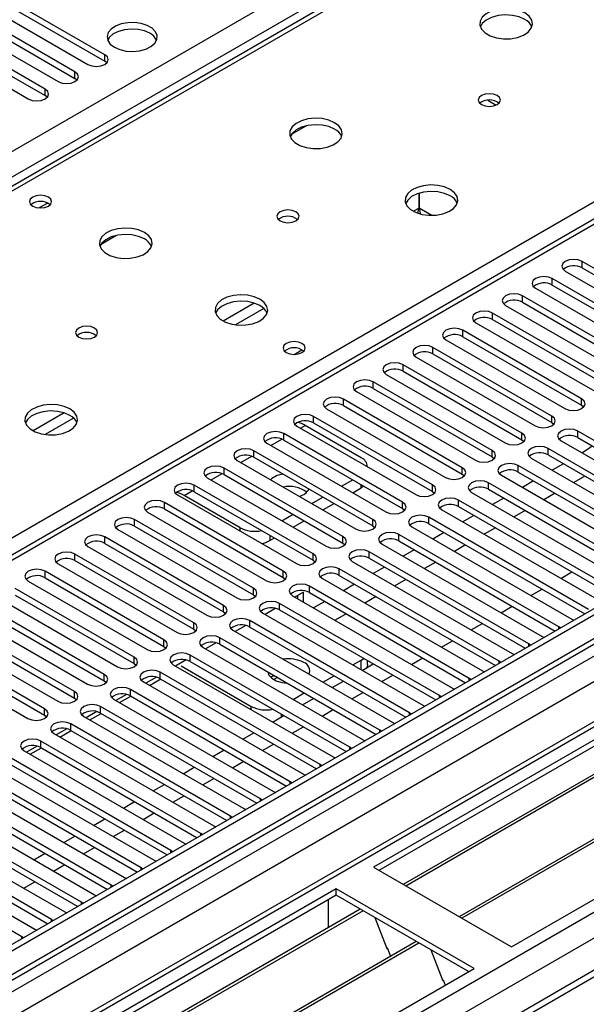
# Model space of a CAD drawing. Units: millimetres. Extents: x 4 to 11134, y 11 to 15752.
# Drawn here: x 5621 to 5729, y 3395 to 3582 of the extents above; entities that cross this region are included whole.
import ezdxf

# ---------------------------------------------------------------- set-up
doc = ezdxf.new("R2010")
doc.units = ezdxf.units.MM
doc.header["$LTSCALE"] = 53

msp = doc.modelspace()

# ---------------------------------------------------------------- linework, layer by layer
at = {"color": 7, "linetype": 'Continuous', "lineweight": 25}
for p, q in [((5763.904, 3633.187), (5438.635, 3445.413)), ((5637.628, 3575.076), (5610.847, 3590.537)), ((5610.847, 3589.312), (5637.628, 3573.851)), ((5631.971, 3571.81), (5605.19, 3587.271)), ((5607.665, 3588.7), (5634.446, 3573.239)), ((5602.008, 3585.434), (5628.789, 3569.974)), ((5605.19, 3586.046), (5631.971, 3570.586)), ((5626.315, 3568.545), (5599.533, 3584.006)), ((5596.351, 3582.169), (5623.133, 3566.708)), ((5599.533, 3582.781), (5626.315, 3567.32)), ((5638.022, 3573.545), (5637.628, 3573.851)), ((5632.365, 3570.28), (5631.971, 3570.586)), ((5626.708, 3567.014), (5626.315, 3567.32)), ((5895.387, 3565.29), (4524.307, 2773.783)), ((5896.447, 3564.678), (4525.367, 2773.17)), ((5710.235, 3566.449), (5711.843, 3565.521)), ((5673.023, 3559.994), (5675.811, 3561.603)), ((4525.144, 2767.536), (5895.826, 3558.814)), ((5916.337, 3555.947), (4526.519, 2753.622)), ((5750.874, 3555.743), (5176.266, 3224.029)), ((5911.296, 3549.573), (5688.558, 3420.989)), ((5911.296, 3548.349), (5689.619, 3420.377)), ((5697.215, 3545.993), (5697.215, 3548.809)), ((5697.225, 3548.812), (5697.225, 3545.993)), ((5915.887, 3545.699), (5694.209, 3417.727)), ((5916.405, 3545.4), (5694.727, 3417.428)), ((5636.961, 3539.175), (5639.748, 3540.784)), ((5926.501, 3539.571), (5704.823, 3411.6)), ((5927.018, 3539.273), (5705.341, 3411.301)), ((5750.677, 3522.877), (5728.138, 3535.889)), ((5714.721, 3405.886), (5937.459, 3534.47)), ((5724.956, 3534.052), (5747.495, 3521.04)), ((5728.138, 3534.664), (5750.677, 3521.652)), ((5745.02, 3519.611), (5722.481, 3532.623)), ((5722.481, 3531.398), (5745.02, 3518.387)), ((5739.363, 3516.346), (5716.824, 3529.357)), ((5719.299, 3530.786), (5741.838, 3517.774)), ((5713.642, 3527.52), (5736.181, 3514.509)), ((5716.824, 3528.132), (5739.363, 3515.121)), ((5733.706, 3513.08), (5711.167, 3526.092)), ((5707.985, 3524.255), (5730.524, 3511.243)), ((5711.167, 3524.867), (5733.706, 3511.855)), ((5728.05, 3509.814), (5705.511, 3522.826)), ((5702.328, 3520.989), (5724.867, 3507.977)), ((5705.511, 3521.601), (5728.05, 3508.59)), ((5673.56, 3518.256), (5675.02, 3519.099)), ((5722.393, 3506.549), (5699.854, 3519.56)), ((5699.854, 3518.335), (5722.393, 3505.324)), ((5716.736, 3503.283), (5694.197, 3516.295)), ((5696.672, 3517.723), (5719.211, 3504.712)), ((5691.015, 3514.458), (5713.554, 3501.446)), ((5694.197, 3515.07), (5716.736, 3502.058)), ((5711.079, 3500.018), (5688.54, 3513.029)), ((5685.358, 3511.192), (5707.897, 3498.181)), ((5688.54, 3511.804), (5711.079, 3498.793)), ((5705.422, 3496.752), (5682.883, 3509.763)), ((5679.701, 3507.927), (5702.24, 3494.915)), ((5682.883, 3508.539), (5705.422, 3495.527)), ((5728.05, 3508.59), (5728.443, 3508.284)), ((5699.765, 3493.486), (5677.226, 3506.498)), ((5677.226, 3505.273), (5699.765, 3492.262)), ((5722.393, 3505.324), (5722.786, 3505.018)), ((5694.108, 3490.221), (5671.569, 3503.232)), ((5674.044, 3504.661), (5696.583, 3491.649)), ((5686.26, 3498.649), (5675.653, 3504.772)), ((5757.66, 3486.19), (5727.342, 3503.691)), ((5668.387, 3501.395), (5690.926, 3488.384)), ((5671.569, 3502.007), (5694.108, 3488.996)), ((5716.736, 3502.058), (5717.129, 3501.752)), ((5724.16, 3501.854), (5754.478, 3484.353)), ((5727.342, 3502.467), (5756.951, 3485.374)), ((5902.829, 3500.966), (4622.984, 2762.127)), ((5688.452, 3486.955), (5665.913, 3499.967)), ((5744.225, 3487.414), (5721.686, 3500.426)), ((5662.73, 3498.13), (5685.27, 3485.118)), ((5665.913, 3498.742), (5688.452, 3485.73)), ((5711.079, 3498.793), (5711.472, 3498.487)), ((5718.504, 3498.589), (5741.043, 3485.577)), ((5721.686, 3499.201), (5744.225, 3486.189)), ((5724.608, 3497.514), (5722.487, 3496.289)), ((5682.795, 3483.689), (5660.256, 3496.701)), ((5687.431, 3496.933), (5687.431, 3497.016)), ((5705.422, 3495.527), (5705.815, 3495.221)), ((5738.568, 3484.149), (5716.029, 3497.16)), ((5716.029, 3495.935), (5738.568, 3482.924)), ((5657.074, 3494.864), (5679.613, 3481.852)), ((5660.256, 3495.476), (5682.795, 3482.465)), ((5682.53, 3493.231), (5684.652, 3494.455)), ((5740.689, 3476.393), (5710.372, 3493.894)), ((5712.847, 3495.323), (5735.386, 3482.312)), ((5718.951, 3494.248), (5716.83, 3493.023)), ((5728.674, 3495.167), (5726.553, 3493.942)), ((5677.138, 3480.424), (5654.599, 3493.435)), ((5654.599, 3492.21), (5677.138, 3479.199)), ((5684.652, 3492.006), (5686.26, 3492.934)), ((5686.726, 3493.258), (5686.26, 3492.934)), ((5699.765, 3492.262), (5700.159, 3491.955)), ((5707.19, 3492.058), (5737.507, 3474.556)), ((5710.372, 3492.67), (5735.031, 3478.434)), ((5723.017, 3491.901), (5720.896, 3490.676)), ((5671.481, 3477.158), (5648.942, 3490.17)), ((5651.417, 3491.598), (5673.956, 3478.587)), ((5663.279, 3485.383), (5652.672, 3491.506)), ((5676.873, 3489.965), (5678.995, 3491.19)), ((5678.995, 3488.74), (5681.116, 3489.965)), ((5735.032, 3473.127), (5704.715, 3490.629)), ((5713.295, 3490.982), (5711.173, 3489.758)), ((5645.76, 3488.333), (5668.299, 3475.321)), ((5648.942, 3488.945), (5671.481, 3475.933)), ((5694.108, 3488.996), (5694.502, 3488.69)), ((5701.533, 3488.792), (5731.85, 3471.29)), ((5704.715, 3489.404), (5734.324, 3472.311)), ((5717.36, 3488.635), (5715.239, 3487.411)), ((5665.824, 3473.892), (5643.285, 3486.904)), ((5671.217, 3486.699), (5673.338, 3487.924)), ((5673.338, 3485.475), (5675.46, 3486.699)), ((5729.375, 3469.861), (5699.058, 3487.363)), ((5707.638, 3487.717), (5705.517, 3486.492)), ((5640.103, 3485.067), (5662.642, 3472.056)), ((5643.285, 3485.679), (5665.824, 3472.668)), ((5688.452, 3485.73), (5688.845, 3485.424)), ((5695.876, 3485.526), (5726.193, 3468.025)), ((5699.058, 3486.138), (5728.667, 3469.045)), ((5701.981, 3484.451), (5699.86, 3483.227)), ((5711.703, 3485.37), (5709.582, 3484.145)), ((5660.167, 3470.627), (5637.628, 3483.638)), ((5668.936, 3482.933), (5669.803, 3483.433)), ((5682.795, 3482.465), (5683.188, 3482.158)), ((5723.719, 3466.596), (5693.401, 3484.098)), ((5693.401, 3482.873), (5723.01, 3465.78)), ((5634.446, 3481.801), (5656.985, 3468.79)), ((5637.628, 3482.414), (5660.167, 3469.402)), ((5718.062, 3463.33), (5687.744, 3480.832)), ((5690.219, 3482.261), (5720.536, 3464.759)), ((5696.324, 3481.186), (5694.203, 3479.961)), ((5706.047, 3482.104), (5703.926, 3480.88)), ((5654.51, 3467.361), (5631.971, 3480.373)), ((5631.971, 3479.148), (5654.51, 3466.136)), ((5677.138, 3479.199), (5677.531, 3478.893)), ((5684.562, 3478.995), (5714.88, 3461.493)), ((5687.744, 3479.607), (5717.354, 3462.514)), ((5700.39, 3478.838), (5698.269, 3477.614)), ((5648.854, 3464.096), (5626.315, 3477.107)), ((5628.789, 3478.536), (5651.328, 3465.524)), ((5712.405, 3460.065), (5682.088, 3477.566)), ((5690.667, 3477.92), (5688.546, 3476.695)), ((5724.078, 3475.777), (5726.199, 3477.002)), ((5623.133, 3475.27), (5645.672, 3462.259)), ((5626.315, 3475.882), (5648.854, 3462.871)), ((5671.481, 3475.933), (5671.874, 3475.627)), ((5678.906, 3475.729), (5709.223, 3458.228)), ((5682.088, 3476.342), (5711.697, 3459.249)), ((5694.733, 3475.573), (5692.612, 3474.348)), ((5643.197, 3460.83), (5620.658, 3473.841)), ((5675.3, 3473.131), (5673.696, 3472.205)), ((5675.3, 3471.28), (5675.3, 3473.131)), ((5706.748, 3456.799), (5676.431, 3474.301)), ((5685.01, 3474.654), (5682.889, 3473.43)), ((5718.421, 3472.512), (5720.542, 3473.736)), ((5617.476, 3472.005), (5640.015, 3458.993)), ((5620.658, 3472.617), (5643.197, 3459.605)), ((5665.824, 3472.668), (5666.217, 3472.362)), ((5673.249, 3472.464), (5703.566, 3454.962)), ((5674.239, 3471.892), (5674.239, 3472.519)), ((5676.431, 3473.076), (5706.04, 3455.983)), ((5679.353, 3471.389), (5677.232, 3470.164)), ((5689.076, 3472.307), (5686.955, 3471.083)), ((5637.54, 3457.564), (5615.001, 3470.576)), ((5660.167, 3469.402), (5660.561, 3469.096)), ((5670.037, 3470.093), (5668.039, 3468.94)), ((5701.091, 3453.533), (5670.774, 3471.035)), ((5670.774, 3469.81), (5700.383, 3452.717)), ((5712.764, 3469.246), (5714.885, 3470.471)), ((5611.819, 3468.739), (5634.358, 3455.727)), ((5615.001, 3469.351), (5637.54, 3456.34)), ((5695.434, 3450.268), (5665.117, 3467.769)), ((5667.592, 3469.198), (5697.909, 3451.696)), ((5683.419, 3469.042), (5681.298, 3467.817)), ((5726.193, 3468.025), (5726.586, 3467.844)), ((5631.883, 3454.299), (5609.344, 3467.31)), ((5609.344, 3466.085), (5631.883, 3453.074)), ((5654.51, 3466.136), (5654.904, 3465.83)), ((5661.935, 3465.932), (5692.252, 3448.431)), ((5664.381, 3466.828), (5662.383, 3465.674)), ((5665.117, 3466.545), (5694.726, 3449.452)), ((5707.107, 3465.98), (5709.228, 3467.205)), ((5724.032, 3466.369), (5723.719, 3466.596)), ((5626.226, 3451.033), (5603.687, 3464.045)), ((5606.162, 3465.473), (5628.701, 3452.462)), ((5689.777, 3447.002), (5659.46, 3464.504)), ((5701.45, 3462.715), (5703.571, 3463.939)), ((5720.536, 3464.759), (5720.929, 3464.578)), ((5600.505, 3462.208), (5623.044, 3449.196)), ((5603.687, 3462.82), (5626.226, 3449.808)), ((5648.854, 3462.871), (5649.247, 3462.565)), ((5656.278, 3462.667), (5686.595, 3445.165)), ((5658.724, 3463.562), (5656.726, 3462.409)), ((5659.46, 3463.279), (5689.069, 3446.186)), ((5718.375, 3463.104), (5718.062, 3463.33)), ((5653.067, 3460.296), (5651.069, 3459.143)), ((5684.121, 3443.736), (5653.803, 3461.238)), ((5684.657, 3459.347), (5686.26, 3460.272)), ((5686.26, 3460.272), (5686.73, 3460.599)), ((5687.431, 3459.456), (5687.431, 3460.194)), ((5695.793, 3459.449), (5697.914, 3460.674)), ((5712.718, 3459.838), (5712.405, 3460.065)), ((5714.88, 3461.493), (5715.272, 3461.313)), ((5643.197, 3459.605), (5643.59, 3459.299)), ((5650.621, 3459.401), (5680.938, 3441.899)), ((5652.104, 3459.172), (5665.4, 3451.496)), ((5653.803, 3460.013), (5683.412, 3442.92)), ((5686.424, 3458.326), (5688.546, 3459.551)), ((5709.223, 3458.228), (5709.615, 3458.047)), ((5637.54, 3456.34), (5637.933, 3456.033)), ((5647.41, 3457.031), (5645.412, 3455.877)), ((5646.109, 3455.475), (5648.23, 3456.699)), ((5678.464, 3440.471), (5648.146, 3457.973)), ((5648.146, 3456.748), (5677.756, 3439.655)), ((5670.352, 3456.991), (5669.658, 3456.59)), ((5679, 3456.081), (5681.121, 3457.306)), ((5690.136, 3456.184), (5692.257, 3457.408)), ((5707.061, 3456.572), (5706.748, 3456.799)), ((5672.807, 3437.205), (5642.49, 3454.707)), ((5644.965, 3456.136), (5675.282, 3438.634)), ((5680.768, 3455.061), (5682.889, 3456.285)), ((5703.566, 3454.962), (5703.958, 3454.781)), ((5631.883, 3453.074), (5632.276, 3452.768)), ((5639.308, 3452.87), (5669.625, 3435.368)), ((5641.753, 3453.765), (5639.755, 3452.612)), ((5640.452, 3452.209), (5642.573, 3453.434)), ((5642.49, 3453.482), (5672.099, 3436.389)), ((5673.343, 3452.816), (5675.464, 3454.04)), ((5675.111, 3451.795), (5677.232, 3453.019)), ((5684.48, 3452.918), (5686.601, 3454.142)), ((5701.404, 3453.307), (5701.091, 3453.533)), ((5667.15, 3433.939), (5636.833, 3451.441)), ((5678.823, 3449.652), (5680.944, 3450.877)), ((5697.909, 3451.696), (5698.302, 3451.516)), ((5626.226, 3449.808), (5626.619, 3449.502)), ((5633.651, 3449.604), (5663.968, 3432.103)), ((5636.096, 3450.5), (5634.098, 3449.346)), ((5634.795, 3448.944), (5636.917, 3450.168)), ((5636.833, 3450.216), (5666.442, 3433.123)), ((5669.454, 3448.529), (5671.575, 3449.754)), ((5695.747, 3450.041), (5695.434, 3450.268)), ((5630.439, 3447.234), (5628.441, 3446.08)), ((5661.493, 3430.674), (5631.176, 3448.176)), ((5673.166, 3446.387), (5675.287, 3447.611)), ((5690.09, 3446.776), (5689.777, 3447.002)), ((5692.252, 3448.431), (5692.645, 3448.25)), ((5627.994, 3446.339), (5658.311, 3428.837)), ((5629.138, 3445.678), (5631.26, 3446.902)), ((5631.176, 3446.951), (5660.785, 3429.858)), ((5663.797, 3445.264), (5665.918, 3446.488)), ((5686.595, 3445.165), (5686.988, 3444.984)), ((5624.783, 3443.968), (5622.785, 3442.815)), ((5623.482, 3442.412), (5625.603, 3443.637)), ((5655.836, 3427.408), (5625.519, 3444.91)), ((5625.519, 3443.685), (5655.128, 3426.592)), ((5667.509, 3443.121), (5669.63, 3444.345)), ((5684.434, 3443.51), (5684.121, 3443.736)), ((5650.179, 3424.143), (5619.862, 3441.644)), ((5622.337, 3443.073), (5652.654, 3425.571)), ((5658.14, 3441.998), (5660.261, 3443.223)), ((5680.938, 3441.899), (5681.331, 3441.719)), ((5616.68, 3439.807), (5646.997, 3422.306)), ((5619.862, 3440.42), (5649.471, 3423.327)), ((5652.483, 3438.732), (5654.605, 3439.957)), ((5661.852, 3439.855), (5663.973, 3441.08)), ((5678.777, 3440.244), (5678.464, 3440.471)), ((5644.523, 3420.877), (5614.205, 3438.379)), ((5656.195, 3436.59), (5658.316, 3437.814)), ((5675.282, 3438.634), (5675.674, 3438.453)), ((5611.023, 3436.542), (5641.341, 3419.04)), ((5614.205, 3437.154), (5643.815, 3420.061)), ((5646.827, 3435.467), (5648.948, 3436.691)), ((5673.12, 3436.979), (5672.807, 3437.205)), ((5638.866, 3417.611), (5608.548, 3435.113)), ((5650.538, 3433.324), (5652.66, 3434.549)), ((5667.463, 3433.713), (5667.15, 3433.939)), ((5669.625, 3435.368), (5670.017, 3435.187)), ((5605.367, 3433.276), (5635.684, 3415.774)), ((5608.548, 3433.888), (5638.158, 3416.795)), ((5641.17, 3432.201), (5643.291, 3433.426)), ((5663.968, 3432.103), (5664.36, 3431.922)), ((5633.209, 3414.346), (5602.892, 3431.847)), ((5602.892, 3430.623), (5632.501, 3413.53)), ((5644.882, 3430.058), (5647.003, 3431.283)), ((5661.806, 3430.447), (5661.493, 3430.674)), ((5627.552, 3411.08), (5597.235, 3428.582)), ((5599.71, 3430.011), (5630.027, 3412.509)), ((5635.513, 3428.936), (5637.634, 3430.16)), ((5658.311, 3428.837), (5658.704, 3428.656)), ((5594.053, 3426.745), (5624.37, 3409.243)), ((5597.235, 3427.357), (5626.844, 3410.264)), ((5629.856, 3425.67), (5631.977, 3426.894)), ((5639.225, 3426.793), (5641.346, 3428.017)), ((5656.149, 3427.182), (5655.836, 3427.408)), ((5621.895, 3407.814), (5591.578, 3425.316)), ((5633.568, 3423.527), (5635.689, 3424.752)), ((5652.654, 3425.571), (5653.047, 3425.391)), ((5624.199, 3422.404), (5626.32, 3423.629)), ((5650.493, 3423.916), (5650.179, 3424.143)), ((5627.911, 3420.262), (5630.032, 3421.486)), ((5644.836, 3420.651), (5644.523, 3420.877)), ((5646.997, 3422.306), (5647.39, 3422.125)), ((5688.558, 3420.989), (5714.721, 3405.886)), ((5641.341, 3419.04), (5641.733, 3418.859)), ((5622.254, 3416.996), (5624.375, 3418.22)), ((5639.179, 3417.385), (5638.866, 3417.611)), ((5681.487, 3416.907), (5458.748, 3288.323)), ((5681.487, 3415.682), (5459.809, 3287.71)), ((5635.684, 3415.774), (5636.076, 3415.594)), ((5707.65, 3401.804), (5681.487, 3416.907)), ((5681.487, 3415.682), (5681.487, 3416.907)), ((5706.589, 3401.191), (5681.487, 3415.682)), ((5633.522, 3414.119), (5633.209, 3414.346)), ((5680.073, 3410.783), (5680.073, 3414.866)), ((5686.077, 3413.032), (5464.4, 3285.06)), ((5686.595, 3412.734), (5464.917, 3284.762)), ((5630.027, 3412.509), (5630.419, 3412.328)), ((5627.865, 3410.854), (5627.552, 3411.08)), ((5680.073, 3410.946), (5680.002, 3410.905)), ((5680.002, 3410.905), (5680.002, 3409.525)), ((5680.073, 3410.783), (5680.002, 3410.823)), ((5688.828, 3411.444), (5691.104, 3405.577)), ((5622.208, 3407.588), (5621.895, 3407.814)), ((5624.37, 3409.243), (5624.762, 3409.062)), ((5696.691, 3406.905), (5475.013, 3278.933)), ((5697.209, 3406.606), (5475.531, 3278.635)), ((5691.033, 3405.76), (5691.155, 3405.771)), ((5691.104, 3405.577), (5691.207, 3405.637)), ((5691.155, 3405.771), (5691.809, 3404.087)), ((5699.442, 3405.317), (5701.718, 3399.45)), ((5484.911, 3273.219), (5707.65, 3401.804)), ((5701.647, 3399.633), (5701.77, 3399.643)), ((5701.718, 3399.45), (5701.822, 3399.51)), ((5701.77, 3399.643), (5702.161, 3398.635))]:
    msp.add_line(p, q, dxfattribs=at)
at = {"color": 8, "linetype": 'Continuous', "lineweight": 25}
for p, q in [((5765.279, 3633.051), (5440.01, 3445.277)), ((5496.932, 3412.417), (5822.201, 3600.191)), ((4464.379, 2889.61), (5684.846, 3594.17)), ((5686.967, 3590.496), (4466.501, 2885.936)), ((5637.628, 3573.851), (5637.628, 3575.076)), ((5631.971, 3570.586), (5631.971, 3571.81)), ((5626.315, 3567.32), (5626.315, 3568.545)), ((4522.185, 2763.578), (5901.044, 3559.576)), ((5896.447, 3560.187), (4525.367, 2768.68)), ((5903.165, 3555.902), (4524.307, 2759.904)), ((5917.837, 3555.799), (4528.019, 2753.474)), ((5752.374, 3555.595), (5177.145, 3223.522)), ((5625.141, 3546.027), (5626.747, 3546.954)), ((5697.215, 3545.993), (5696.166, 3545.387)), ((5699.626, 3544.607), (5697.225, 3545.993)), ((4558.424, 2735.921), (5948.243, 3538.246)), ((5728.138, 3534.664), (5728.138, 3535.889)), ((4560.546, 2732.246), (5950.364, 3534.572)), ((4565.849, 2727.961), (5962.739, 3534.368)), ((5722.481, 3531.398), (5722.481, 3532.623)), ((5716.824, 3528.132), (5716.824, 3529.357)), ((5665.983, 3527.963), (5660.104, 3524.569)), ((5667.784, 3526.961), (5662.412, 3523.86)), ((5711.167, 3524.867), (5711.167, 3526.092)), ((5705.511, 3521.601), (5705.511, 3522.826)), ((5699.854, 3518.335), (5699.854, 3519.56)), ((5694.197, 3515.07), (5694.197, 3516.295)), ((5688.54, 3511.804), (5688.54, 3513.029)), ((5682.883, 3508.539), (5682.883, 3509.763)), ((5728.05, 3508.59), (5728.05, 3509.814)), ((5629.921, 3507.144), (5624.041, 3503.751)), ((5631.721, 3506.143), (5626.35, 3503.042)), ((5677.226, 3505.273), (5677.226, 3506.498)), ((5722.393, 3505.324), (5722.393, 3506.549)), ((5671.569, 3502.007), (5671.569, 3503.232)), ((5674.752, 3504.252), (5675.653, 3504.772)), ((5716.736, 3502.058), (5716.736, 3503.283)), ((5727.342, 3502.467), (5727.342, 3503.691)), ((5669.095, 3500.987), (5671.177, 3502.188)), ((5665.913, 3498.742), (5665.913, 3499.967)), ((5711.079, 3498.793), (5711.079, 3500.018)), ((5721.686, 3499.201), (5721.686, 3500.426)), ((5663.438, 3497.721), (5665.52, 3498.923)), ((5657.782, 3494.455), (5659.863, 3495.657)), ((5660.256, 3495.476), (5660.256, 3496.701)), ((5705.422, 3495.527), (5705.422, 3496.752)), ((5716.029, 3495.935), (5716.029, 3497.16)), ((5710.372, 3492.67), (5710.372, 3493.894)), ((5652.672, 3491.506), (5654.206, 3492.391)), ((5654.599, 3492.21), (5654.599, 3493.435)), ((5686.26, 3492.934), (5686.26, 3493.527)), ((5699.765, 3492.262), (5699.765, 3493.486)), ((5648.942, 3488.945), (5648.942, 3490.17)), ((5694.108, 3488.996), (5694.108, 3490.221)), ((5704.715, 3489.404), (5704.715, 3490.629)), ((5643.285, 3485.679), (5643.285, 3486.904)), ((5688.452, 3485.73), (5688.452, 3486.955)), ((5699.058, 3486.138), (5699.058, 3487.363)), ((5663.279, 3484.751), (5663.279, 3485.383)), ((5637.628, 3482.414), (5637.628, 3483.638)), ((5668.936, 3483.934), (5668.936, 3482.933)), ((5682.795, 3482.465), (5682.795, 3483.689)), ((5693.401, 3482.873), (5693.401, 3484.098)), ((5687.744, 3479.607), (5687.744, 3480.832)), ((5631.971, 3479.148), (5631.971, 3480.373)), ((5677.138, 3479.199), (5677.138, 3480.424)), ((5626.315, 3475.882), (5626.315, 3477.107)), ((5671.481, 3475.933), (5671.481, 3477.158)), ((5682.088, 3476.342), (5682.088, 3477.566)), ((5665.824, 3472.668), (5665.824, 3473.892)), ((5676.431, 3473.076), (5676.431, 3474.301)), ((5660.167, 3469.402), (5660.167, 3470.627)), ((5670.774, 3469.81), (5670.774, 3471.035)), ((5665.117, 3466.545), (5665.117, 3467.769)), ((5654.51, 3466.136), (5654.51, 3467.361)), ((5723.719, 3466.189), (5723.719, 3466.596)), ((5648.854, 3462.871), (5648.854, 3464.096)), ((5659.46, 3463.279), (5659.46, 3464.504)), ((5718.062, 3462.923), (5718.062, 3463.33)), ((5643.197, 3459.605), (5643.197, 3460.83)), ((5653.803, 3460.013), (5653.803, 3461.238)), ((5686.26, 3458.421), (5686.26, 3460.272)), ((5712.405, 3459.657), (5712.405, 3460.065)), ((5637.54, 3456.34), (5637.54, 3457.564)), ((5648.146, 3456.748), (5648.146, 3457.973)), ((5706.748, 3456.392), (5706.748, 3456.799)), ((5642.49, 3453.482), (5642.49, 3454.707)), ((5631.883, 3453.074), (5631.883, 3454.299)), ((5701.091, 3453.126), (5701.091, 3453.533)), ((5626.226, 3449.808), (5626.226, 3451.033)), ((5636.833, 3450.216), (5636.833, 3451.441)), ((5665.4, 3450.87), (5665.4, 3451.496)), ((5671.057, 3450.053), (5671.057, 3449.455)), ((5695.434, 3449.86), (5695.434, 3450.268)), ((5631.176, 3446.951), (5631.176, 3448.176)), ((5689.777, 3446.595), (5689.777, 3447.002)), ((5625.519, 3443.685), (5625.519, 3444.91)), ((5684.121, 3443.329), (5684.121, 3443.736)), ((5678.464, 3440.063), (5678.464, 3440.471)), ((5672.807, 3436.798), (5672.807, 3437.205)), ((5667.15, 3433.532), (5667.15, 3433.939)), ((5661.493, 3430.267), (5661.493, 3430.674)), ((5655.836, 3427.001), (5655.836, 3427.408)), ((5650.179, 3423.735), (5650.179, 3424.143)), ((5644.523, 3420.47), (5644.523, 3420.877)), ((5638.866, 3417.204), (5638.866, 3417.611)), ((5633.209, 3413.938), (5633.209, 3414.346)), ((5627.552, 3410.673), (5627.552, 3411.08)), ((5621.895, 3407.407), (5621.895, 3407.814))]:
    msp.add_line(p, q, dxfattribs=at)
at = {"color": 7, "linetype": 'Continuous', "lineweight": 25, "flags": 128}
for points in [[(5717.264, 3583.007), (5716.179, 3583.482), (5714.912, 3583.77), (5713.558, 3583.85), (5712.216, 3583.717), (5710.986, 3583.379), (5709.96, 3582.863), (5709.213, 3582.205), (5708.801, 3581.456), (5708.755, 3580.67), (5709.077, 3579.907), (5709.745, 3579.222), (5710.707, 3578.666), (5711.894, 3578.28), (5713.217, 3578.094), (5714.578, 3578.121), (5715.876, 3578.359), (5717.015, 3578.79), (5717.909, 3579.383), (5718.494, 3580.092), (5718.726, 3580.867), (5718.586, 3581.649), (5718.087, 3582.38), (5717.264, 3583.007)], [(5717.264, 3581.782), (5716.179, 3582.257), (5714.912, 3582.545), (5713.558, 3582.626), (5712.216, 3582.492), (5710.986, 3582.154), (5709.96, 3581.638), (5709.213, 3580.98), (5708.842, 3580.353)], [(5639.449, 3576.495), (5640.48, 3576.044), (5641.683, 3575.77), (5642.97, 3575.693), (5644.245, 3575.82), (5645.413, 3576.141), (5646.388, 3576.632), (5647.098, 3577.256), (5647.489, 3577.968), (5647.533, 3578.714), (5647.227, 3579.44), (5646.593, 3580.091), (5645.678, 3580.619), (5644.551, 3580.985), (5643.294, 3581.162), (5642.001, 3581.136), (5640.768, 3580.91), (5639.686, 3580.501), (5638.836, 3579.938), (5638.281, 3579.263), (5638.061, 3578.527), (5638.193, 3577.784), (5638.668, 3577.09), (5639.449, 3576.495)], [(5646.167, 3579.148), (5645.136, 3579.599), (5643.933, 3579.873), (5642.646, 3579.949), (5641.371, 3579.823), (5640.203, 3579.502), (5639.228, 3579.011), (5638.518, 3578.387), (5638.178, 3577.821)], [(5634.446, 3573.239), (5635.176, 3572.958), (5636.037, 3572.859), (5636.898, 3572.958), (5637.628, 3573.239), (5638.116, 3573.661), (5638.287, 3574.158), (5638.116, 3574.655), (5637.628, 3575.076)], [(5628.789, 3569.974), (5629.519, 3569.692), (5630.38, 3569.593), (5631.242, 3569.692), (5631.971, 3569.974), (5632.459, 3570.395), (5632.63, 3570.892), (5632.459, 3571.389), (5631.971, 3571.81)], [(5623.133, 3566.708), (5623.863, 3566.426), (5624.724, 3566.327), (5625.585, 3566.426), (5626.315, 3566.708), (5626.802, 3567.129), (5626.974, 3567.626), (5626.802, 3568.123), (5626.315, 3568.545)], [(5712.031, 3567.332), (5711.35, 3567.594), (5710.547, 3567.687), (5709.743, 3567.594), (5709.062, 3567.332), (5708.607, 3566.938), (5708.447, 3566.474), (5708.607, 3566.01), (5709.062, 3565.617), (5709.743, 3565.354), (5710.547, 3565.262), (5711.35, 3565.354), (5712.031, 3565.617), (5712.487, 3566.01), (5712.647, 3566.474), (5712.487, 3566.938), (5712.031, 3567.332)], [(5681.202, 3562.188), (5680.117, 3562.663), (5678.85, 3562.952), (5677.495, 3563.032), (5676.154, 3562.898), (5674.924, 3562.561), (5673.898, 3562.044), (5673.151, 3561.387), (5672.739, 3560.638), (5672.692, 3559.852), (5673.015, 3559.088), (5673.682, 3558.403), (5674.645, 3557.847), (5675.832, 3557.462), (5677.155, 3557.276), (5678.516, 3557.303), (5679.814, 3557.541), (5680.952, 3557.972), (5681.847, 3558.564), (5682.432, 3559.274), (5682.663, 3560.049), (5682.524, 3560.831), (5682.025, 3561.562), (5681.202, 3562.188)], [(5681.202, 3560.963), (5680.117, 3561.438), (5678.85, 3561.727), (5677.495, 3561.807), (5676.154, 3561.674), (5674.924, 3561.336), (5673.898, 3560.819), (5673.151, 3560.162), (5672.78, 3559.535)], [(5703.122, 3549.534), (5702.037, 3550.009), (5700.77, 3550.297), (5699.416, 3550.378), (5698.074, 3550.244), (5696.844, 3549.907), (5695.818, 3549.39), (5695.071, 3548.733), (5694.659, 3547.983), (5694.613, 3547.198), (5694.935, 3546.434), (5695.602, 3545.749), (5696.565, 3545.193), (5697.752, 3544.808), (5699.075, 3544.622), (5700.436, 3544.648), (5701.734, 3544.886), (5702.873, 3545.317), (5703.767, 3545.91), (5704.352, 3546.62), (5704.584, 3547.394), (5704.444, 3548.176), (5703.945, 3548.908), (5703.122, 3549.534)], [(5626.934, 3548.083), (5626.252, 3548.346), (5625.449, 3548.439), (5624.645, 3548.346), (5623.964, 3548.083), (5623.509, 3547.69), (5623.349, 3547.226), (5623.509, 3546.762), (5623.964, 3546.369), (5624.645, 3546.106), (5625.449, 3546.014), (5626.252, 3546.106), (5626.934, 3546.369), (5627.389, 3546.762), (5627.549, 3547.226), (5627.389, 3547.69), (5626.934, 3548.083)], [(5703.122, 3548.309), (5702.037, 3548.784), (5700.77, 3549.072), (5699.416, 3549.153), (5698.074, 3549.019), (5696.844, 3548.682), (5695.818, 3548.165), (5695.071, 3547.508), (5694.7, 3546.881)], [(5697.045, 3545.074), (5697.063, 3545.436), (5697.215, 3545.993)], [(5697.225, 3545.993), (5697.377, 3545.436), (5697.401, 3544.955)], [(5673.848, 3545.289), (5673.166, 3545.551), (5672.363, 3545.644), (5671.559, 3545.551), (5670.878, 3545.289), (5670.423, 3544.895), (5670.263, 3544.431), (5670.423, 3543.967), (5670.878, 3543.574), (5671.559, 3543.311), (5672.363, 3543.219), (5673.166, 3543.311), (5673.848, 3543.574), (5674.303, 3543.967), (5674.463, 3544.431), (5674.303, 3544.895), (5673.848, 3545.289)], [(5645.139, 3541.37), (5644.054, 3541.845), (5642.788, 3542.133), (5641.433, 3542.214), (5640.091, 3542.08), (5638.861, 3541.742), (5637.835, 3541.226), (5637.088, 3540.568), (5636.676, 3539.819), (5636.63, 3539.034), (5636.952, 3538.27), (5637.62, 3537.585), (5638.583, 3537.029), (5639.769, 3536.644), (5641.092, 3536.457), (5642.453, 3536.484), (5643.751, 3536.722), (5644.89, 3537.153), (5645.785, 3537.746), (5646.369, 3538.456), (5646.601, 3539.23), (5646.462, 3540.012), (5645.962, 3540.743), (5645.139, 3541.37)], [(5645.139, 3540.145), (5644.054, 3540.62), (5642.788, 3540.908), (5641.433, 3540.989), (5640.091, 3540.855), (5638.861, 3540.518), (5637.835, 3540.001), (5637.088, 3539.344), (5636.718, 3538.716)], [(5728.138, 3535.889), (5727.408, 3536.17), (5726.547, 3536.269), (5725.686, 3536.17), (5724.956, 3535.888), (5724.468, 3535.467), (5724.297, 3534.97), (5724.468, 3534.473), (5724.956, 3534.052)], [(5722.481, 3532.623), (5721.751, 3532.904), (5720.89, 3533.003), (5720.029, 3532.904), (5719.299, 3532.623), (5718.811, 3532.201), (5718.64, 3531.704), (5718.811, 3531.207), (5719.299, 3530.786)], [(5667.06, 3528.716), (5665.975, 3529.19), (5664.708, 3529.479), (5663.353, 3529.559), (5662.012, 3529.426), (5660.782, 3529.088), (5659.755, 3528.571), (5659.009, 3527.914), (5658.597, 3527.165), (5658.55, 3526.379), (5658.873, 3525.616), (5659.54, 3524.93), (5660.503, 3524.375), (5661.69, 3523.989), (5663.013, 3523.803), (5664.373, 3523.83), (5665.671, 3524.068), (5666.81, 3524.499), (5667.705, 3525.091), (5668.29, 3525.801), (5668.521, 3526.576), (5668.382, 3527.358), (5667.882, 3528.089), (5667.06, 3528.716)], [(5716.824, 3529.357), (5716.094, 3529.639), (5715.233, 3529.738), (5714.372, 3529.639), (5713.642, 3529.357), (5713.155, 3528.936), (5712.983, 3528.439), (5713.155, 3527.942), (5713.642, 3527.52)], [(5667.06, 3527.491), (5665.975, 3527.966), (5664.708, 3528.254), (5663.353, 3528.334), (5662.012, 3528.201), (5660.782, 3527.863), (5659.755, 3527.347), (5659.009, 3526.689), (5658.638, 3526.062)], [(5711.167, 3526.092), (5710.437, 3526.373), (5709.576, 3526.472), (5708.715, 3526.373), (5707.985, 3526.092), (5707.498, 3525.67), (5707.326, 3525.173), (5707.498, 3524.676), (5707.985, 3524.255)], [(5635.664, 3523.246), (5634.983, 3523.508), (5634.179, 3523.601), (5633.375, 3523.508), (5632.694, 3523.246), (5632.239, 3522.852), (5632.079, 3522.388), (5632.239, 3521.924), (5632.694, 3521.531), (5633.375, 3521.268), (5634.179, 3521.176), (5634.983, 3521.268), (5635.664, 3521.531), (5636.119, 3521.924), (5636.279, 3522.388), (5636.119, 3522.852), (5635.664, 3523.246)], [(5705.511, 3522.826), (5704.78, 3523.107), (5703.92, 3523.206), (5703.058, 3523.108), (5702.329, 3522.826), (5701.841, 3522.405), (5701.67, 3521.908), (5701.841, 3521.41), (5702.328, 3520.989)], [(5675.017, 3520.326), (5674.336, 3520.588), (5673.532, 3520.681), (5672.728, 3520.588), (5672.047, 3520.326), (5671.592, 3519.932), (5671.432, 3519.468), (5671.592, 3519.004), (5672.047, 3518.611), (5672.728, 3518.348), (5673.532, 3518.256), (5674.336, 3518.348), (5675.017, 3518.611), (5675.472, 3519.004), (5675.632, 3519.468), (5675.472, 3519.932), (5675.017, 3520.326)], [(5699.854, 3519.56), (5699.124, 3519.842), (5698.263, 3519.941), (5697.402, 3519.842), (5696.672, 3519.56), (5696.184, 3519.139), (5696.013, 3518.642), (5696.184, 3518.145), (5696.672, 3517.723)], [(5694.197, 3516.295), (5693.467, 3516.576), (5692.606, 3516.675), (5691.745, 3516.576), (5691.015, 3516.295), (5690.527, 3515.873), (5690.356, 3515.376), (5690.527, 3514.879), (5691.015, 3514.458)], [(5688.54, 3513.029), (5687.81, 3513.311), (5686.949, 3513.409), (5686.088, 3513.311), (5685.358, 3513.029), (5684.87, 3512.608), (5684.699, 3512.111), (5684.87, 3511.614), (5685.358, 3511.192)], [(5630.997, 3507.897), (5629.912, 3508.372), (5628.645, 3508.66), (5627.291, 3508.741), (5625.949, 3508.607), (5624.719, 3508.27), (5623.693, 3507.753), (5622.946, 3507.096), (5622.534, 3506.347), (5622.488, 3505.561), (5622.81, 3504.797), (5623.478, 3504.112), (5624.44, 3503.556), (5625.627, 3503.171), (5626.95, 3502.985), (5628.311, 3503.012), (5629.609, 3503.249), (5630.748, 3503.681), (5631.643, 3504.273), (5632.227, 3504.983), (5632.459, 3505.758), (5632.319, 3506.539), (5631.82, 3507.271), (5630.997, 3507.897)], [(5682.883, 3509.763), (5682.153, 3510.045), (5681.292, 3510.144), (5680.431, 3510.045), (5679.701, 3509.763), (5679.213, 3509.342), (5679.042, 3508.845), (5679.213, 3508.348), (5679.701, 3507.927)], [(5724.867, 3507.977), (5725.598, 3507.696), (5726.459, 3507.597), (5727.32, 3507.696), (5728.05, 3507.978), (5728.537, 3508.399), (5728.709, 3508.896), (5728.537, 3509.393), (5728.05, 3509.814)], [(5630.997, 3506.672), (5629.912, 3507.147), (5628.645, 3507.436), (5627.291, 3507.516), (5625.949, 3507.382), (5624.719, 3507.045), (5623.693, 3506.528), (5622.946, 3505.871), (5622.575, 3505.244)], [(5677.226, 3506.498), (5676.496, 3506.779), (5675.635, 3506.878), (5674.774, 3506.779), (5674.044, 3506.498), (5673.557, 3506.076), (5673.385, 3505.579), (5673.557, 3505.082), (5674.044, 3504.661)], [(5719.211, 3504.712), (5719.941, 3504.43), (5720.802, 3504.331), (5721.663, 3504.43), (5722.393, 3504.712), (5722.88, 3505.133), (5723.052, 3505.63), (5722.88, 3506.127), (5722.393, 3506.549)], [(5671.569, 3503.232), (5670.839, 3503.514), (5669.978, 3503.613), (5669.117, 3503.514), (5668.387, 3503.232), (5667.9, 3502.811), (5667.728, 3502.314), (5667.9, 3501.817), (5668.387, 3501.395)], [(5713.554, 3501.446), (5714.284, 3501.165), (5715.145, 3501.066), (5716.006, 3501.165), (5716.736, 3501.446), (5717.224, 3501.868), (5717.395, 3502.365), (5717.224, 3502.862), (5716.736, 3503.283)], [(5727.342, 3503.691), (5726.612, 3503.973), (5725.751, 3504.072), (5724.89, 3503.973), (5724.16, 3503.691), (5723.673, 3503.27), (5723.501, 3502.773), (5723.673, 3502.276), (5724.16, 3501.854)], [(5665.913, 3499.967), (5665.183, 3500.248), (5664.322, 3500.347), (5663.461, 3500.248), (5662.731, 3499.967), (5662.243, 3499.545), (5662.072, 3499.048), (5662.243, 3498.551), (5662.73, 3498.13)], [(5707.897, 3498.181), (5708.627, 3497.899), (5709.488, 3497.8), (5710.349, 3497.899), (5711.079, 3498.181), (5711.567, 3498.602), (5711.738, 3499.099), (5711.567, 3499.596), (5711.079, 3500.018)], [(5721.686, 3500.426), (5720.956, 3500.707), (5720.095, 3500.806), (5719.234, 3500.707), (5718.504, 3500.426), (5718.016, 3500.004), (5717.845, 3499.507), (5718.016, 3499.01), (5718.504, 3498.589)], [(5728.097, 3499.582), (5729.152, 3500.293), (5730.022, 3500.919)], [(5716.029, 3497.16), (5715.299, 3497.442), (5714.438, 3497.541), (5713.577, 3497.442), (5712.847, 3497.16), (5712.359, 3496.739), (5712.188, 3496.242), (5712.359, 3495.745), (5712.847, 3495.323)], [(5660.256, 3496.701), (5659.526, 3496.982), (5658.665, 3497.081), (5657.804, 3496.982), (5657.074, 3496.701), (5656.586, 3496.28), (5656.415, 3495.782), (5656.586, 3495.285), (5657.074, 3494.864)], [(5702.24, 3494.915), (5702.97, 3494.633), (5703.831, 3494.535), (5704.692, 3494.633), (5705.422, 3494.915), (5705.91, 3495.336), (5706.081, 3495.833), (5705.91, 3496.331), (5705.422, 3496.752)], [(5654.599, 3493.435), (5653.869, 3493.717), (5653.008, 3493.816), (5652.147, 3493.717), (5651.417, 3493.435), (5650.929, 3493.014), (5650.758, 3492.517), (5650.929, 3492.02), (5651.417, 3491.598)], [(5710.372, 3493.894), (5709.642, 3494.176), (5708.781, 3494.275), (5707.92, 3494.176), (5707.19, 3493.895), (5706.702, 3493.473), (5706.531, 3492.976), (5706.702, 3492.479), (5707.19, 3492.058)], [(5696.583, 3491.649), (5697.313, 3491.368), (5698.174, 3491.269), (5699.035, 3491.368), (5699.765, 3491.649), (5700.253, 3492.071), (5700.424, 3492.568), (5700.253, 3493.065), (5699.765, 3493.486)], [(5648.942, 3490.17), (5648.212, 3490.451), (5647.351, 3490.55), (5646.49, 3490.451), (5645.76, 3490.17), (5645.272, 3489.748), (5645.101, 3489.251), (5645.272, 3488.754), (5645.76, 3488.333)], [(5690.926, 3488.384), (5691.656, 3488.102), (5692.517, 3488.003), (5693.379, 3488.102), (5694.108, 3488.384), (5694.596, 3488.805), (5694.767, 3489.302), (5694.596, 3489.799), (5694.108, 3490.221)], [(5704.715, 3490.629), (5703.985, 3490.91), (5703.124, 3491.009), (5702.263, 3490.91), (5701.533, 3490.629), (5701.045, 3490.207), (5700.874, 3489.71), (5701.045, 3489.213), (5701.533, 3488.792)], [(5643.285, 3486.904), (5642.555, 3487.186), (5641.694, 3487.284), (5640.833, 3487.186), (5640.103, 3486.904), (5639.615, 3486.483), (5639.444, 3485.986), (5639.615, 3485.488), (5640.103, 3485.067)], [(5685.27, 3485.118), (5686, 3484.837), (5686.861, 3484.738), (5687.722, 3484.837), (5688.452, 3485.118), (5688.939, 3485.539), (5689.111, 3486.037), (5688.939, 3486.534), (5688.452, 3486.955)], [(5699.058, 3487.363), (5698.328, 3487.645), (5697.467, 3487.744), (5696.606, 3487.645), (5695.876, 3487.363), (5695.389, 3486.942), (5695.217, 3486.445), (5695.388, 3485.948), (5695.876, 3485.526)], [(5693.401, 3484.098), (5692.671, 3484.379), (5691.81, 3484.478), (5690.949, 3484.379), (5690.219, 3484.098), (5689.732, 3483.676), (5689.56, 3483.179), (5689.732, 3482.682), (5690.219, 3482.261)], [(5637.628, 3483.638), (5636.898, 3483.92), (5636.037, 3484.019), (5635.176, 3483.92), (5634.446, 3483.638), (5633.959, 3483.217), (5633.787, 3482.72), (5633.959, 3482.223), (5634.446, 3481.801)], [(5679.613, 3481.852), (5680.343, 3481.571), (5681.204, 3481.472), (5682.065, 3481.571), (5682.795, 3481.852), (5683.283, 3482.274), (5683.454, 3482.771), (5683.282, 3483.268), (5682.795, 3483.689)], [(5631.971, 3480.373), (5631.241, 3480.654), (5630.38, 3480.753), (5629.519, 3480.654), (5628.789, 3480.373), (5628.302, 3479.951), (5628.13, 3479.454), (5628.302, 3478.957), (5628.789, 3478.536)], [(5687.744, 3480.832), (5687.015, 3481.114), (5686.153, 3481.212), (5685.293, 3481.114), (5684.562, 3480.832), (5684.075, 3480.411), (5683.903, 3479.914), (5684.075, 3479.416), (5684.562, 3478.995)], [(5673.956, 3478.587), (5674.686, 3478.305), (5675.547, 3478.206), (5676.408, 3478.305), (5677.138, 3478.587), (5677.626, 3479.008), (5677.797, 3479.505), (5677.626, 3480.002), (5677.138, 3480.424)], [(5626.315, 3477.107), (5625.585, 3477.389), (5624.724, 3477.488), (5623.863, 3477.389), (5623.133, 3477.107), (5622.645, 3476.686), (5622.473, 3476.189), (5622.645, 3475.692), (5623.133, 3475.27)], [(5668.299, 3475.321), (5669.029, 3475.04), (5669.89, 3474.941), (5670.751, 3475.04), (5671.481, 3475.321), (5671.969, 3475.743), (5672.14, 3476.24), (5671.969, 3476.737), (5671.481, 3477.158)], [(5682.088, 3477.566), (5681.358, 3477.848), (5680.497, 3477.947), (5679.636, 3477.848), (5678.906, 3477.566), (5678.418, 3477.145), (5678.247, 3476.648), (5678.418, 3476.151), (5678.906, 3475.729)], [(5662.642, 3472.056), (5663.372, 3471.774), (5664.233, 3471.675), (5665.094, 3471.774), (5665.824, 3472.056), (5666.312, 3472.477), (5666.483, 3472.974), (5666.312, 3473.471), (5665.824, 3473.892)], [(5676.431, 3474.301), (5675.701, 3474.582), (5674.84, 3474.681), (5673.979, 3474.582), (5673.249, 3474.301), (5672.761, 3473.879), (5672.59, 3473.382), (5672.761, 3472.885), (5673.249, 3472.464)], [(5670.774, 3471.035), (5670.044, 3471.317), (5669.183, 3471.416), (5668.322, 3471.317), (5667.592, 3471.035), (5667.104, 3470.614), (5666.933, 3470.117), (5667.104, 3469.62), (5667.592, 3469.198)], [(5656.985, 3468.79), (5657.715, 3468.508), (5658.576, 3468.409), (5659.437, 3468.508), (5660.167, 3468.79), (5660.655, 3469.211), (5660.826, 3469.708), (5660.655, 3470.205), (5660.167, 3470.627)], [(5665.117, 3467.769), (5664.387, 3468.051), (5663.526, 3468.15), (5662.665, 3468.051), (5661.935, 3467.769), (5661.447, 3467.348), (5661.276, 3466.851), (5661.447, 3466.354), (5661.935, 3465.932)], [(5651.328, 3465.524), (5652.058, 3465.243), (5652.919, 3465.144), (5653.781, 3465.243), (5654.51, 3465.524), (5654.998, 3465.946), (5655.169, 3466.443), (5654.998, 3466.94), (5654.51, 3467.361)], [(5645.672, 3462.259), (5646.402, 3461.977), (5647.263, 3461.878), (5648.124, 3461.977), (5648.854, 3462.259), (5649.341, 3462.68), (5649.513, 3463.177), (5649.341, 3463.674), (5648.854, 3464.096)], [(5659.46, 3464.504), (5658.73, 3464.785), (5657.869, 3464.884), (5657.008, 3464.785), (5656.278, 3464.504), (5655.791, 3464.082), (5655.619, 3463.585), (5655.79, 3463.088), (5656.278, 3462.667)], [(5640.015, 3458.993), (5640.745, 3458.711), (5641.606, 3458.613), (5642.467, 3458.712), (5643.197, 3458.993), (5643.685, 3459.414), (5643.856, 3459.911), (5643.684, 3460.409), (5643.197, 3460.83)], [(5653.803, 3461.238), (5653.073, 3461.52), (5652.212, 3461.619), (5651.351, 3461.52), (5650.621, 3461.238), (5650.134, 3460.817), (5649.962, 3460.32), (5650.134, 3459.823), (5650.621, 3459.401)], [(5648.146, 3457.973), (5647.417, 3458.254), (5646.555, 3458.353), (5645.695, 3458.254), (5644.964, 3457.973), (5644.477, 3457.551), (5644.305, 3457.054), (5644.477, 3456.557), (5644.965, 3456.136)], [(5687.431, 3459.456), (5687.355, 3459.005), (5687.276, 3458.818)], [(5634.358, 3455.727), (5635.088, 3455.446), (5635.949, 3455.347), (5636.81, 3455.446), (5637.54, 3455.727), (5638.028, 3456.149), (5638.199, 3456.646), (5638.028, 3457.143), (5637.54, 3457.564)], [(5668.53, 3458.043), (5668.745, 3457.44), (5669.302, 3456.832), (5670.146, 3456.345), (5671.2, 3456.023), (5672.244, 3455.899)], [(5669.68, 3457.379), (5669.134, 3456.982), (5669.13, 3456.978)], [(5642.49, 3454.707), (5641.76, 3454.989), (5640.899, 3455.087), (5640.038, 3454.988), (5639.308, 3454.707), (5638.82, 3454.285), (5638.649, 3453.788), (5638.82, 3453.291), (5639.308, 3452.87)], [(5628.701, 3452.462), (5629.431, 3452.18), (5630.292, 3452.081), (5631.153, 3452.18), (5631.883, 3452.462), (5632.371, 3452.883), (5632.542, 3453.38), (5632.371, 3453.877), (5631.883, 3454.299)], [(5623.044, 3449.196), (5623.774, 3448.915), (5624.635, 3448.816), (5625.496, 3448.915), (5626.226, 3449.196), (5626.714, 3449.618), (5626.885, 3450.115), (5626.714, 3450.612), (5626.226, 3451.033)], [(5636.833, 3451.441), (5636.103, 3451.723), (5635.242, 3451.822), (5634.381, 3451.723), (5633.651, 3451.441), (5633.163, 3451.02), (5632.992, 3450.523), (5633.163, 3450.026), (5633.651, 3449.604)], [(5631.176, 3448.176), (5630.446, 3448.457), (5629.585, 3448.556), (5628.724, 3448.457), (5627.994, 3448.176), (5627.506, 3447.754), (5627.335, 3447.257), (5627.506, 3446.76), (5627.994, 3446.339)], [(5625.519, 3444.91), (5624.789, 3445.192), (5623.928, 3445.29), (5623.067, 3445.192), (5622.337, 3444.91), (5621.849, 3444.489), (5621.678, 3443.992), (5621.849, 3443.495), (5622.337, 3443.073)]]:
    msp.add_lwpolyline(points, dxfattribs=at)
at = {"color": 7, "linetype": 'Continuous', "lineweight": 25}
for centre, radius, start, end in [((5716.063, 3579.293), 2.764, 22.55579, 64.22739), ((5645.02, 3576.776), 2.635, 23.37306, 64.1869), ((5710.547, 3563.66), 2.852, 50.53895, 129.46336), ((5679.995, 3558.469), 2.771, 22.61806, 64.17615), ((5701.915, 3545.815), 2.771, 22.6183, 64.17592), ((5625.449, 3544.412), 2.852, 50.53672, 129.46558), ((5672.363, 3541.618), 2.851, 50.52733, 129.4719), ((5643.938, 3537.656), 2.764, 22.55579, 64.22739), ((5726.575, 3531.884), 3.188, 60.65024, 129.13585), ((5720.918, 3528.619), 3.188, 60.6441, 129.14199), ((5665.858, 3525.002), 2.764, 22.55603, 64.22715), ((5715.261, 3525.353), 3.188, 60.64853, 129.13755), ((5709.604, 3522.088), 3.188, 60.6441, 129.14199), ((5634.179, 3519.575), 2.851, 50.53521, 129.46402), ((5703.948, 3518.822), 3.188, 60.64853, 129.13755), ((5673.532, 3516.655), 2.851, 50.5362, 129.4661), ((5698.291, 3515.557), 3.188, 60.64272, 129.14073), ((5692.634, 3512.291), 3.188, 60.6441, 129.14199), ((5686.977, 3509.025), 3.188, 60.65024, 129.13585), ((5681.32, 3505.76), 3.188, 60.6441, 129.14199), ((5629.79, 3504.178), 2.771, 22.6183, 64.17592), ((5675.663, 3502.494), 3.188, 60.64816, 129.13792), ((5673.512, 3501.246), 4.126, 58.72632, 81.26793), ((5670.007, 3499.229), 3.188, 60.6441, 129.14199), ((5725.78, 3499.688), 3.188, 60.64272, 129.14073), ((5720.123, 3496.422), 3.188, 60.6441, 129.14199), ((5664.35, 3495.963), 3.188, 60.64853, 129.13755), ((5685.488, 3496.867), 1.942, 1.97121, 66.57967), ((5658.693, 3492.698), 3.188, 60.64272, 129.14073), ((5671.927, 3491.261), 4.305, 96.25163, 131.71682), ((5714.466, 3493.156), 3.188, 60.65024, 129.13585), ((5653.036, 3489.432), 3.188, 60.6441, 129.14199), ((5650.524, 3487.965), 4.142, 58.75342, 80.81471), ((5672.585, 3487.697), 5.51, 52.85859, 101.7905), ((5673.706, 3494.343), 3.136, 285.2523, 328.41882), ((5708.809, 3489.891), 3.188, 60.6441, 129.14199), ((5647.379, 3486.166), 3.188, 60.65024, 129.13585), ((5703.152, 3486.625), 3.188, 60.64816, 129.13792), ((5697.495, 3483.36), 3.188, 60.6441, 129.14199), ((5641.722, 3482.901), 3.188, 60.6441, 129.14199), ((5666.112, 3490.87), 6.175, 242.69373, 281.92132), ((5636.066, 3479.635), 3.188, 60.64816, 129.13792), ((5666.441, 3487.458), 5.167, 280.5671, 298.87558), ((5691.839, 3480.094), 3.188, 60.64853, 129.13755), ((5630.409, 3476.369), 3.188, 60.6441, 129.14199), ((5686.182, 3476.829), 3.188, 60.64272, 129.14073), ((5624.752, 3473.103), 3.188, 60.64853, 129.13755), ((5680.525, 3473.563), 3.188, 60.6441, 129.14199), ((5674.868, 3470.297), 3.188, 60.65024, 129.13585), ((5669.211, 3467.032), 3.188, 60.6441, 129.14199), ((5663.554, 3463.766), 3.188, 60.64816, 129.13792), ((5657.897, 3460.5), 3.188, 60.6441, 129.14199), ((5652.241, 3457.234), 3.188, 60.64853, 129.13755), ((5672.517, 3454.316), 6.204, 62.83579, 99.75029), ((5674.764, 3458.209), 1.729, 339.06407, 70.19498), ((5646.584, 3453.969), 3.188, 60.64272, 129.14073), ((5640.927, 3450.703), 3.188, 60.6441, 129.14199), ((5668.233, 3456.983), 6.175, 242.6921, 281.99203), ((5635.27, 3447.438), 3.188, 60.64272, 129.14073), ((5629.613, 3444.172), 3.188, 60.6441, 129.14199), ((5623.956, 3440.906), 3.188, 60.64816, 129.13792)]:
    msp.add_arc(centre, radius, start, end, dxfattribs=at)

doc.saveas('drawing.dxf')
